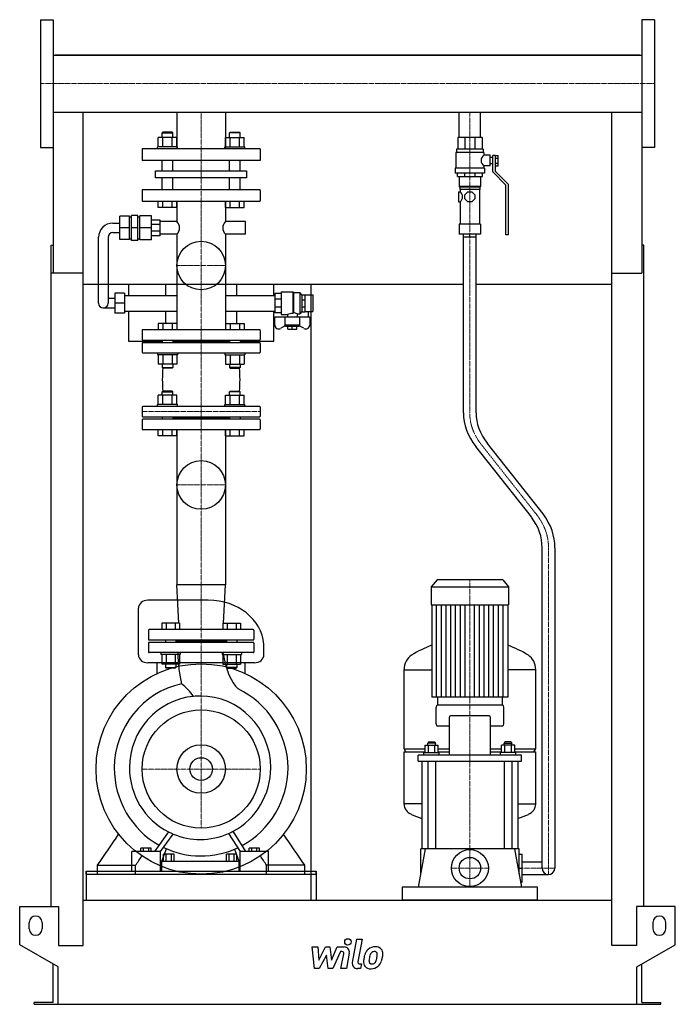
# Model space of a CAD drawing. Extents: x -513 to 513, y 0 to 1540.
import ezdxf

# ---------------------------------------------------------------- set-up
doc = ezdxf.new("R2010")
doc.units = 0
doc.linetypes.add('DASHDOT', pattern=[1, 0.5, -0.25, 0, -0.25])
doc.layers.get('0').update_dxf_attribs({"color": 124})
doc.layers.add('CP_AXIS', color=143, linetype='DASHDOT', lineweight=18)
doc.layers.add('CP_DETAL', color=33, linetype='Continuous')
doc.layers.add('cp_hidde', color=203, linetype='Continuous')

msp = doc.modelspace()

# ---------------------------------------------------------------- linework, layer by layer
at = {"extrusion": (0, 1, 0)}
for p, q in [((-480.5, 1540), (-480.5, 1340)), ((-480.5, 1540), (-460.5, 1540)), ((480.5, 1540), (460.5, 1540)), ((480.5, 1540), (480.5, 1340)), ((-460.5, 1484.4), (460.5, 1484.4)), ((457.5, 1484.4), (-457.5, 1484.4)), ((-457.5, 1484.4), (-457.5, 1484.4)), ((457.5, 1484.4), (457.5, 1484.4)), ((-460.5, 1395.5), (460.5, 1395.5)), ((-460.5, 1395.5), (-460.5, 1143.8)), ((-267.1, 1395.5), (-267.1, 1338)), ((-191, 1395.5), (-191, 1338)), ((174.6, 1355.5), (174.6, 1395.5)), ((208.3, 1355.5), (208.3, 1395.5)), ((460.5, 1395.5), (460.5, 1143.8)), ((-296.1, 1341), (-296.1, 1355.8)), ((-288.9, 1364), (-290, 1363)), ((-290, 1363), (-273.3, 1363)), ((-290, 1355.8), (-290, 1363)), ((-274.4, 1364), (-288.9, 1364)), ((-288.9, 1341), (-288.9, 1355.8)), ((-274.5, 1341), (-274.5, 1355.8)), ((-274.4, 1364), (-273.3, 1363)), ((-273.3, 1355.8), (-273.3, 1363)), ((-267.2, 1341), (-267.2, 1355.8)), ((-190.8, 1341), (-190.8, 1355.8)), ((-183.6, 1364), (-184.7, 1363)), ((-168, 1363), (-184.7, 1363)), ((-184.7, 1355.8), (-184.7, 1363)), ((-183.6, 1364), (-169.1, 1364)), ((-183.5, 1341), (-183.5, 1355.8)), ((-169.1, 1364), (-168, 1363)), ((-169.1, 1341), (-169.1, 1355.8)), ((-168, 1355.8), (-168, 1363)), ((-161.9, 1341), (-161.9, 1355.8)), ((210.5, 1355.5), (172.5, 1355.5)), ((172.5, 1355.5), (172.5, 1337.5)), ((183.6, 1355.5), (183.6, 1337.5)), ((199.4, 1355.5), (199.4, 1337.5)), ((210.5, 1355.5), (210.5, 1337.5)), ((-480.5, 1340), (-460.5, 1340)), ((-265.8, 1341), (-297.3, 1341)), ((-297.3, 1338), (-297.3, 1341)), ((-265.8, 1338), (-265.8, 1341)), ((-192.2, 1341), (-160.7, 1341)), ((-192.2, 1338), (-192.2, 1341)), ((-160.7, 1338), (-160.7, 1341)), ((480.5, 1340), (460.5, 1340)), ((-136.5, 1338), (-321.5, 1338)), ((-321.5, 1338), (-321.5, 1320)), ((-136.5, 1338), (-136.5, 1320)), ((213.5, 1332.5), (169.5, 1332.5)), ((169.5, 1332.5), (169.5, 1307.7)), ((212.5, 1337.5), (170.5, 1337.5)), ((170.5, 1337.5), (170.5, 1332.5)), ((212.5, 1337.5), (212.5, 1332.5)), ((213.5, 1332.5), (213.5, 1328)), ((223.5, 1328), (213.5, 1328)), ((223.5, 1311.2), (223.5, 1328)), ((227.5, 1324.6), (223.5, 1324.6)), ((227.5, 1301.8), (227.5, 1327.5)), ((231, 1327.5), (227.5, 1327.5)), ((231, 1327.6), (236, 1327.6)), ((231, 1327.6), (231, 1303.2)), ((236, 1311.6), (236, 1327.6)), ((-136.5, 1320), (-321.5, 1320)), ((-290, 1303.6), (-290, 1320)), ((-273.3, 1303.6), (-273.3, 1320)), ((-184.7, 1303.6), (-184.7, 1320)), ((-168, 1303.6), (-168, 1320)), ((213.5, 1311.2), (213.5, 1307.7)), ((223.5, 1311.2), (213.5, 1311.2)), ((227.5, 1314.6), (223.5, 1314.6)), ((231, 1323.6), (236, 1323.6)), ((231, 1315.6), (236, 1315.6)), ((231, 1311.6), (236, 1311.6)), ((-300.2, 1303.6), (-157.8, 1303.6)), ((-300.2, 1292.4), (-300.2, 1303.6)), ((-157.8, 1303.6), (-157.8, 1292.4)), ((214.5, 1307.7), (168.5, 1307.7)), ((168.5, 1307.7), (168.5, 1299.8)), ((214.5, 1299.8), (168.5, 1299.8)), ((172, 1294.8), (172, 1299.8)), ((172, 1294.8), (211, 1294.8)), ((175, 1294.8), (175, 1278.9)), ((183.4, 1294.8), (183.4, 1299.8)), ((199.6, 1294.8), (199.6, 1299.8)), ((208, 1294.8), (208, 1278.9)), ((211, 1294.8), (211, 1299.8)), ((214.5, 1307.7), (214.5, 1299.8)), ((248, 1281.4), (227.5, 1301.8)), ((231, 1303.2), (251.5, 1282.9)), ((-157.8, 1292.4), (-300.2, 1292.4)), ((-290, 1274), (-290, 1292.4)), ((-273.3, 1274), (-273.3, 1292.4)), ((-184.7, 1274), (-184.7, 1292.4)), ((-168, 1274), (-168, 1292.4)), ((208, 1278.9), (175, 1278.9)), ((176, 1277.9), (175, 1278.9)), ((207, 1277.9), (208, 1278.9)), ((248, 1203.5), (248, 1281.4)), ((251.5, 1282.9), (251.5, 1203.5)), ((-321.5, 1272.9), (-321.5, 1257.1)), ((-137.5, 1274), (-320.5, 1274)), ((-136.5, 1272.9), (-136.5, 1257.1)), ((173.8, 1271), (173.8, 1255.1)), ((173.8, 1271), (176.5, 1271)), ((207, 1277.9), (176, 1277.9)), ((176, 1277.9), (176, 1274.5)), ((207, 1274.5), (176, 1274.5)), ((176.5, 1274.5), (176.5, 1271)), ((183.5, 1266.3), (188.2, 1271)), ((183.5, 1259.8), (183.5, 1266.3)), ((188.2, 1271), (194.8, 1271)), ((194.8, 1271), (199.5, 1266.3)), ((199.5, 1266.3), (199.5, 1259.8)), ((206.5, 1274.5), (206.5, 1220.4)), ((207, 1277.9), (207, 1274.5)), ((-320.5, 1256), (-137.5, 1256)), ((-296.1, 1246), (-296.1, 1256)), ((-288.9, 1246), (-288.9, 1256)), ((-274.5, 1246), (-274.5, 1256)), ((-267.2, 1246), (-267.2, 1256)), ((-267.1, 1256), (-267.1, 1224.2)), ((-191, 1256), (-191, 1224.2)), ((-190.8, 1246), (-190.8, 1256)), ((-183.5, 1246), (-183.5, 1256)), ((-169.1, 1246), (-169.1, 1256)), ((-161.9, 1246), (-161.9, 1256)), ((173.8, 1255.1), (176.5, 1255.1)), ((176.5, 1255.1), (176.5, 1220.4)), ((188.2, 1255.1), (183.5, 1259.8)), ((194.8, 1255.1), (188.2, 1255.1)), ((199.5, 1259.8), (194.8, 1255.1)), ((-341.2, 1232.5), (-356.2, 1232.5)), ((-356.2, 1196.3), (-356.2, 1232.5)), ((-341.2, 1196.3), (-341.2, 1232.5)), ((-328.1, 1234), (-338.1, 1234)), ((-338.1, 1194.9), (-338.1, 1234)), ((-328.1, 1194.9), (-328.1, 1234)), ((-325.2, 1195.9), (-325.2, 1233)), ((-306.6, 1233), (-325.2, 1233)), ((-306.6, 1195.9), (-306.6, 1233)), ((-267.2, 1246), (-296.1, 1246)), ((-190.8, 1246), (-161.9, 1246)), ((-367.1, 1221.8), (-356.2, 1221.8)), ((-341.2, 1231.6), (-338.1, 1231.6)), ((-328.1, 1231.6), (-325.2, 1231.6)), ((-293.1, 1226.7), (-306.6, 1226.7)), ((-293.1, 1219.5), (-306.6, 1219.5)), ((-293.1, 1202.2), (-293.1, 1226.7)), ((-267.1, 1224.2), (-293.1, 1224.2)), ((-159.7, 1224.2), (-191, 1224.2)), ((-159.7, 1204.7), (-159.7, 1224.2)), ((208, 1220.4), (175, 1220.4)), ((175, 1220.4), (175, 1204.5)), ((208, 1220.4), (208, 1204.5)), ((-367.1, 1207.1), (-356.2, 1207.1)), ((-341.2, 1214.4), (-356.2, 1214.4)), ((-328.1, 1214.4), (-338.1, 1214.4)), ((-306.6, 1214.4), (-325.2, 1214.4)), ((-293.1, 1209.4), (-306.6, 1209.4)), ((-293.1, 1202.2), (-306.6, 1202.2)), ((-267.1, 1204.7), (-293.1, 1204.7)), ((-267.1, 1204.7), (-267.1, 1055)), ((-191, 1204.7), (-191, 1055)), ((-159.7, 1204.7), (-191, 1204.7)), ((208, 1204.5), (175, 1204.5)), ((181.5, 925.2), (181.5, 1204.5)), ((201.5, 925.2), (201.5, 1204.5)), ((251.5, 1203.5), (248, 1203.5)), ((-463.5, 153), (-463.5, 1187.1)), ((-463.5, 1187.1), (-460.5, 1187.1)), ((-389.6, 1096.6), (-389.6, 1199.8)), ((-374.6, 1199.8), (-374.6, 1096.6)), ((-341.2, 1196.3), (-356.2, 1196.3)), ((-341.2, 1197.3), (-338.1, 1197.3)), ((-328.1, 1194.9), (-338.1, 1194.9)), ((-328.1, 1197.3), (-325.2, 1197.3)), ((-306.6, 1195.9), (-325.2, 1195.9)), ((463.5, 1187.1), (460.5, 1187.1)), ((463.5, 153), (463.5, 1187.1)), ((-413.5, 1143.8), (-463.5, 1143.8)), ((-413.5, 92), (-413.5, 1143.8)), ((413.5, 1143.8), (460.5, 1143.8)), ((413.5, 92), (413.5, 1143.8)), ((181.5, 1125.6), (-413.5, 1125.6)), ((-342.5, 1125.6), (-342.5, 1108.8)), ((-284.1, 1108.8), (-284.1, 1125.6)), ((-173.9, 1125.6), (-173.9, 1108.8)), ((-115.2, 1108.8), (-115.2, 1125.6)), ((-57.5, 1125.6), (-57.5, 163)), ((413.5, 1125.6), (201.5, 1125.6)), ((-364, 1112.2), (-364, 1080.9)), ((-349, 1112.2), (-364, 1112.2)), ((-349, 1112.2), (-349, 1080.9)), ((-103.6, 1111.7), (-113.7, 1111.7)), ((-113.7, 1111.7), (-113.7, 1081.4)), ((-103.6, 1114.2), (-103.6, 1078.9)), ((-103.6, 1114.2), (-85.4, 1114.2)), ((-85.4, 1114.2), (-85.4, 1080.5)), ((-84.6, 1113.2), (-85.4, 1114.2)), ((-84.6, 1113.2), (-84.6, 1081.5)), ((-84.6, 1113.2), (-74.4, 1113.2)), ((-74.4, 1113.2), (-74.4, 1079.9)), ((-71.4, 1109.7), (-74.4, 1113.2)), ((-71.4, 1109.7), (-71.4, 1083.4)), ((-71.4, 1109.7), (-71.2, 1109.7)), ((-71.2, 1109.8), (-66.1, 1109.8)), ((-71.2, 1083.3), (-71.2, 1109.8)), ((-66.1, 1083.3), (-66.1, 1109.8)), ((-66.1, 1109.7), (-54, 1109.7)), ((-54, 1109.7), (-54, 1083.4)), ((-364, 1103.9), (-374.6, 1103.9)), ((-349, 1096.6), (-364, 1096.6)), ((-349, 1108.8), (-267.1, 1108.8)), ((-191, 1108.8), (-113.7, 1108.8)), ((-103.6, 1102.8), (-113.7, 1102.8)), ((-71.2, 1102), (-66.1, 1102)), ((-382.1, 1089.2), (-364, 1089.2)), ((-349, 1080.9), (-364, 1080.9)), ((-349, 1084.3), (-267.1, 1084.3)), ((-342.5, 1084.3), (-342.5, 1037)), ((-284.1, 1065), (-284.1, 1084.3)), ((-191, 1084.3), (-113.7, 1084.3)), ((-173.9, 1084.3), (-173.9, 1065)), ((-115.2, 1037), (-115.2, 1084.3)), ((-103.6, 1090.3), (-113.7, 1090.3)), ((-103.6, 1081.4), (-113.7, 1081.4)), ((-103.6, 1078.9), (-94, 1078.9)), ((-94, 1078.9), (-94, 1075)), ((-78.8, 1079.9), (-74.4, 1079.9)), ((-78.8, 1079.9), (-78.8, 1075)), ((-71.4, 1083.4), (-74.4, 1079.9)), ((-71.4, 1083.4), (-71.2, 1083.4)), ((-71.2, 1091.1), (-66.1, 1091.1)), ((-71.2, 1083.3), (-66.1, 1083.3)), ((-66.1, 1083.4), (-54, 1083.4)), ((-61.6, 1083.4), (-61.6, 1075)), ((-113.7, 1062.4), (-113.7, 1075)), ((-113.7, 1075), (-59.1, 1075)), ((-98.3, 1075), (-98.3, 1062.2)), ((-74.5, 1062.2), (-74.5, 1075)), ((-59.1, 1075), (-59.1, 1062.4)), ((-321.5, 1054), (-321.5, 1039.8)), ((-137.5, 1055), (-320.5, 1055)), ((-136.5, 1054), (-136.5, 1039.8)), ((-97.4, 1061.2), (-104.5, 1057.3)), ((-74.5, 1062.2), (-98.3, 1062.2)), ((-96.5, 1060.3), (-98.3, 1062.2)), ((-76.3, 1060.3), (-96.5, 1060.3)), ((-93.5, 1056.2), (-93.5, 1060.3)), ((-93.5, 1056.2), (-79.3, 1056.2)), ((-86.4, 1056.2), (-86.4, 1060.3)), ((-79.3, 1056.2), (-79.3, 1060.3)), ((-76.3, 1060.3), (-74.5, 1062.2)), ((-68.3, 1057.3), (-75.4, 1061.2)), ((-342.5, 1037), (-290, 1037)), ((-321.5, 1033.8), (-321.5, 1020)), ((-320.5, 1038.8), (-137.5, 1038.8)), ((-137.5, 1034.8), (-320.5, 1034.8)), ((-290, 1038.8), (-290, 1034.8)), ((-273.3, 1038.8), (-273.3, 1034.8)), ((-184.7, 1036.8), (-273.3, 1036.8)), ((-184.7, 1038.8), (-184.7, 1034.8)), ((-168, 1038.8), (-168, 1034.8)), ((-168, 1037), (-115.2, 1037)), ((-136.5, 1033.8), (-136.5, 1020)), ((-320.5, 1019), (-137.5, 1019)), ((-267.2, 1001.2), (-296.1, 1001.2)), ((-190.8, 1001.2), (-161.9, 1001.2)), ((-288.9, 959), (-290, 958)), ((-290, 958), (-273.3, 958)), ((-290, 952.8), (-290, 958)), ((-274.4, 959), (-288.9, 959)), ((-274.4, 959), (-273.3, 958)), ((-273.3, 952.8), (-273.3, 958)), ((-183.6, 959), (-184.7, 958)), ((-168, 958), (-184.7, 958)), ((-184.7, 952.8), (-184.7, 958)), ((-183.6, 959), (-169.1, 959)), ((-169.1, 959), (-168, 958)), ((-168, 952.8), (-168, 958)), ((-296.1, 938), (-296.1, 952.8)), ((-288.9, 938), (-288.9, 952.8)), ((-274.5, 938), (-274.5, 952.8)), ((-267.2, 938), (-267.2, 952.8)), ((-190.8, 938), (-190.8, 952.8)), ((-183.5, 938), (-183.5, 952.8)), ((-169.1, 938), (-169.1, 952.8)), ((-161.9, 938), (-161.9, 952.8)), ((-321.5, 934), (-321.5, 920)), ((-137.5, 935), (-320.5, 935)), ((-265.8, 938), (-297.3, 938)), ((-297.3, 935), (-297.3, 938)), ((-265.8, 935), (-265.8, 938)), ((-192.2, 938), (-160.7, 938)), ((-192.2, 935), (-192.2, 938)), ((-160.7, 935), (-160.7, 938)), ((-136.5, 934), (-136.5, 920)), ((-321.5, 914), (-321.5, 900)), ((-320.5, 919), (-137.5, 919)), ((-137.5, 915), (-320.5, 915)), ((-290, 919), (-290, 915)), ((-273.3, 919), (-273.3, 915)), ((-184.7, 917), (-273.3, 917)), ((-184.7, 919), (-184.7, 915)), ((-168, 919), (-168, 915)), ((-136.5, 914), (-136.5, 900)), ((-320.5, 899), (-137.5, 899)), ((-296.1, 889), (-296.1, 899)), ((-288.9, 889), (-288.9, 899)), ((-274.5, 889), (-274.5, 899)), ((-267.2, 889), (-267.2, 899)), ((-267.1, 899), (-267.1, 655.9)), ((-191, 899), (-191, 655.9)), ((-190.8, 889), (-190.8, 899)), ((-183.5, 889), (-183.5, 899)), ((-169.1, 889), (-169.1, 899)), ((-161.9, 889), (-161.9, 899)), ((-267.2, 889), (-296.1, 889)), ((-190.8, 889), (-161.9, 889)), ((287.9, 762.2), (201, 872.3)), ((306.2, 767), (219.1, 877.3)), ((304.5, 213), (304.5, 714.2)), ((324.5, 714.2), (324.5, 213)), ((140.1, 664), (131, 652.9)), ((242.9, 664), (140.1, 664)), ((242.9, 664), (252, 652.9)), ((-191, 655.9), (-267.1, 655.9)), ((-264.1, 596), (-267.1, 655.9)), ((-193.9, 596), (-191, 655.9)), ((131, 652.9), (252, 652.9)), ((131, 652.9), (131, 624.8)), ((252, 652.9), (252, 624.8)), ((-217.9, 632), (-312.4, 632)), ((131, 624.8), (252, 624.8)), ((132, 624.8), (132, 480.2)), ((251, 624.8), (251, 480.2)), ((-147.5, 586), (-310.5, 586)), ((-311.5, 585), (-311.5, 571)), ((-310.5, 570), (-147.5, 570)), ((-284.9, 570), (-284.9, 566)), ((-268.9, 570), (-268.9, 566)), ((-189.1, 570), (-189.1, 566)), ((-173.1, 570), (-173.1, 566)), ((-146.5, 585), (-146.5, 571)), ((-311.5, 565), (-311.5, 551)), ((-147.5, 566), (-310.5, 566)), ((-189.1, 568), (-268.9, 568)), ((-146.5, 565), (-146.5, 551)), ((-147.5, 550), (-310.5, 550)), ((-312.4, 534.4), (-145.6, 534.4)), ((-297.6, 517.5), (-297.6, 534.4)), ((-263, 532.2), (-290.7, 532.2)), ((-195, 532.2), (-167.3, 532.2)), ((-160.4, 517.5), (-160.4, 534.4)), ((88.5, 399.4), (88.5, 523.4)), ((88.5, 523.1), (132, 523.1)), ((294.5, 523.1), (251, 523.1)), ((294.5, 399.4), (294.5, 523.4)), ((141, 480.2), (141, 468)), ((242, 480.2), (242, 468)), ((138.5, 438.6), (138.5, 464.8)), ((242.5, 468), (140.5, 468)), ((244.5, 438.6), (244.5, 464.8)), ((159.1, 448.2), (159.1, 389.6)), ((221.9, 451.4), (161.1, 451.4)), ((223.9, 389.6), (223.9, 448.2)), ((140.5, 435.4), (159.1, 435.4)), ((223.9, 435.4), (242.5, 435.4)), ((121.4, 393.6), (121.4, 405.5)), ((121.4, 405.5), (142.1, 405.5)), ((126.7, 410.3), (125.7, 408.7)), ((137.7, 408.7), (125.7, 408.7)), ((125.7, 405.5), (125.7, 408.7)), ((126.6, 393.6), (126.6, 405.5)), ((126.7, 410.3), (136.7, 410.3)), ((136.7, 410.3), (137.7, 408.7)), ((136.9, 393.6), (136.9, 405.5)), ((137.7, 405.5), (137.7, 408.7)), ((142.1, 393.6), (142.1, 405.5)), ((240.9, 393.6), (240.9, 405.5)), ((261.6, 405.5), (240.9, 405.5)), ((246.3, 410.3), (245.3, 408.7)), ((245.3, 408.7), (257.3, 408.7)), ((245.3, 405.5), (245.3, 408.7)), ((246.1, 393.6), (246.1, 405.5)), ((256.3, 410.3), (246.3, 410.3)), ((256.3, 410.3), (257.3, 408.7)), ((256.4, 393.6), (256.4, 405.5)), ((257.3, 405.5), (257.3, 408.7)), ((261.6, 393.6), (261.6, 405.5)), ((88.5, 399.4), (121.4, 399.4)), ((91.5, 394.7), (88.5, 399.4)), ((88.5, 394.7), (121.4, 394.7)), ((88.5, 313.1), (88.5, 394.7)), ((110.5, 380.5), (110.5, 389.6)), ((272.5, 389.6), (110.5, 389.6)), ((119.7, 393.6), (143.7, 393.6)), ((119.7, 389.6), (119.7, 393.6)), ((142.1, 399.4), (159.1, 399.4)), ((142.1, 394.7), (159.1, 394.7)), ((143.7, 389.6), (143.7, 393.6)), ((223.9, 399.4), (240.9, 399.4)), ((223.9, 394.7), (240.9, 394.7)), ((263.3, 393.6), (239.3, 393.6)), ((239.3, 389.6), (239.3, 393.6)), ((261.6, 399.4), (294.5, 399.4)), ((261.6, 394.7), (294.5, 394.7)), ((263.3, 389.6), (263.3, 393.6)), ((272.5, 380.5), (272.5, 389.6)), ((291.5, 394.7), (294.5, 399.4)), ((294.5, 313.1), (294.5, 394.7)), ((110.5, 380.5), (272.5, 380.5)), ((116.5, 380.5), (116.5, 243)), ((125.7, 380.5), (125.7, 243)), ((137.7, 380.5), (137.7, 243)), ((245.3, 380.5), (245.3, 243)), ((257.3, 380.5), (257.3, 243)), ((266.5, 380.5), (266.5, 243)), ((116.5, 313.3), (88.5, 313.3)), ((266.5, 313.3), (294.5, 313.3)), ((-177.7, 268.6), (-177.7, 268.6)), ((-176.1, 265.9), (-176, 265.9)), ((-337.6, 208), (-337.6, 238.8)), ((-292.8, 238.8), (-337.6, 238.8)), ((-323.5, 238.8), (-323.5, 244)), ((-307, 244), (-323.5, 244)), ((-319.4, 238.8), (-319.4, 244)), ((-311.1, 238.8), (-311.1, 244)), ((-307, 238.8), (-307, 244)), ((-292.8, 208), (-292.8, 238.8)), ((-290.6, 224), (-283.4, 243.4)), ((-287.7, 224), (-287.7, 235)), ((-271.1, 235), (-287.7, 235)), ((-283.6, 224), (-283.6, 235)), ((-275.3, 224), (-275.3, 235)), ((-271.1, 224), (-271.1, 235)), ((-189.5, 224), (-189.5, 235)), ((-173.1, 235), (-189.5, 235)), ((-185.4, 224), (-185.4, 235)), ((-177.2, 224), (-177.2, 235)), ((-176.9, 242.6), (-170.2, 224)), ((-173.1, 224), (-173.1, 235)), ((-168, 208), (-168, 238.8)), ((-123.6, 238.8), (-168, 238.8)), ((-154, 238.8), (-154, 244)), ((-137.6, 244), (-154, 244)), ((-149.9, 238.8), (-149.9, 244)), ((-141.7, 238.8), (-141.7, 244)), ((-137.6, 238.8), (-137.6, 244)), ((-123.6, 208), (-123.6, 238.8)), ((121.7, 243), (110.5, 183)), ((268.5, 243), (114.5, 243)), ((114.5, 204.3), (114.5, 243)), ((261.3, 243), (272.5, 183)), ((268.5, 204.3), (268.5, 243)), ((268.5, 235), (273.5, 235)), ((273.5, 191), (273.5, 235)), ((-391.3, 203.5), (-391.3, 217.5)), ((-331.5, 203.5), (-331.5, 217.5)), ((-290.6, 208), (-290.6, 224)), ((-290.6, 224), (-170.2, 224)), ((-170.2, 224), (-170.2, 208)), ((-126.5, 203.5), (-126.5, 217.5)), ((-66.7, 203.5), (-66.7, 217.5)), ((273.5, 223), (304.5, 223)), ((-409, 208), (-409, 163)), ((-409, 203.5), (-409, 208)), ((-409, 203.5), (-49, 203.5)), ((-49, 208), (-49, 163)), ((-49, 203.5), (-49, 208)), ((268.5, 213), (273.5, 213)), ((273.5, 203), (314.5, 203)), ((271, 191), (273.5, 191)), ((85.5, 183), (85.5, 163)), ((297.5, 183), (85.5, 183)), ((297.5, 163), (297.5, 183)), ((-413.5, 163), (413.5, 163)), ((-513, 93), (-513, 153)), ((-513, 153), (-452.5, 153)), ((-452.5, 153), (-452.5, 92)), ((452.5, 153), (452.5, 92)), ((513, 153), (452.5, 153)), ((513, 93), (513, 153)), ((-498, 118), (-498, 128)), ((-478, 128), (-478, 118)), ((478, 128), (478, 118)), ((498, 118), (498, 128)), ((-453, 58.4), (-513, 93)), ((453, 58.4), (513, 93)), ((-452.5, 92), (-413.5, 92)), ((452.5, 92), (413.5, 92)), ((-460.5, 3), (-460.5, 62.7)), ((460.5, 3), (460.5, 62.7)), ((-453, 0), (-453, 58.4)), ((453, 0), (453, 58.4)), ((-490.5, 0), (-490.5, 3)), ((-460.5, 3), (-490.5, 3)), ((453, 0), (490.5, 0)), ((460.5, 3), (490.5, 3)), ((490.5, 0), (490.5, 3))]:
    msp.add_line(p, q, dxfattribs=at)
for p, q in [((-460.5, 1540), (-460.5, 1340)), ((460.5, 1540), (460.5, 1340)), ((-413.5, 1484.4), (-413.5, 1484.4)), ((413.5, 1484.4), (413.5, 1484.4)), ((-413.5, 1143.8), (-413.5, 1395.5)), ((413.5, 1143.8), (413.5, 1395.5)), ((191.5, 1200.5), (191.5, 1204.5)), ((181.5, 1200.5), (201.5, 1200.5)), ((-85.4, 1080.5), (-84.6, 1081.5)), ((-327.1, 546.7), (-327.1, 619.6)), ((-130.9, 546.7), (-131, 563.3)), ((251, 480.2), (132, 480.2)), ((-280.1, 269.8), (-301.8, 238.8)), ((-292.8, 238.8), (-272.6, 266.3)), ((-186.3, 267.1), (-168, 238.8)), ((-159.1, 238.8), (-179, 270.6)), ((-391.3, 217.5), (-331.5, 217.5)), ((-66.7, 217.5), (-126.5, 217.5)), ((-409, 208), (-49, 208)), ((-337.6, 208), (-292.8, 208)), ((-290.6, 208), (-170.2, 208)), ((-168, 208), (-123.6, 208)), ((297.5, 163), (85.5, 163)), ((-490.5, 0), (453, 0))]:
    msp.add_line(p, q)
at = {"extrusion": (0, -1, 0)}
for p, q in [((-267.2, 1355.8), (-296.1, 1355.8)), ((-190.8, 1355.8), (-161.9, 1355.8)), ((-296.1, 1065), (-296.1, 1055)), ((-267.2, 1065), (-296.1, 1065)), ((-288.9, 1065), (-288.9, 1055)), ((-274.5, 1065), (-274.5, 1055)), ((-267.2, 1065), (-267.2, 1055)), ((-190.8, 1065), (-190.8, 1055)), ((-190.8, 1065), (-161.9, 1065)), ((-183.5, 1065), (-183.5, 1055)), ((-169.1, 1065), (-169.1, 1055)), ((-161.9, 1065), (-161.9, 1055)), ((-297.3, 1019), (-297.3, 1016)), ((-265.8, 1019), (-265.8, 1016)), ((-192.2, 1019), (-192.2, 1016)), ((-160.7, 1019), (-160.7, 1016)), ((-265.8, 1016), (-297.3, 1016)), ((-296.1, 1016), (-296.1, 1001.2)), ((-290, 1001.2), (-290, 996)), ((-288.9, 1016), (-288.9, 1001.2)), ((-274.5, 1016), (-274.5, 1001.2)), ((-273.3, 1001.2), (-273.3, 996)), ((-267.2, 1016), (-267.2, 1001.2)), ((-192.2, 1016), (-160.7, 1016)), ((-190.8, 1016), (-190.8, 1001.2)), ((-184.7, 1001.2), (-184.7, 996)), ((-183.5, 1016), (-183.5, 1001.2)), ((-169.1, 1016), (-169.1, 1001.2)), ((-168, 1001.2), (-168, 996)), ((-161.9, 1016), (-161.9, 1001.2)), ((-290, 996), (-273.3, 996)), ((-288.9, 995), (-290, 996)), ((-274.4, 995), (-288.9, 995)), ((-274.4, 995), (-273.3, 996)), ((-168, 996), (-184.7, 996)), ((-183.6, 995), (-184.7, 996)), ((-183.6, 995), (-169.1, 995)), ((-169.1, 995), (-168, 996)), ((-267.2, 952.8), (-296.1, 952.8)), ((-190.8, 952.8), (-161.9, 952.8)), ((-290.7, 596), (-290.7, 586)), ((-263, 596), (-290.7, 596)), ((-283.8, 596), (-283.8, 586)), ((-269.9, 596), (-269.9, 586)), ((-263, 596), (-263, 586)), ((-195, 596), (-195, 586)), ((-195, 596), (-167.3, 596)), ((-188.1, 596), (-188.1, 586)), ((-174.2, 596), (-174.2, 586)), ((-167.3, 596), (-167.3, 586)), ((-291.9, 550), (-291.9, 547)), ((-261.9, 547), (-291.9, 547)), ((-290.7, 547), (-290.7, 532.2)), ((-283.8, 547), (-283.8, 532.2)), ((-269.9, 547), (-269.9, 532.2)), ((-263, 547), (-263, 532.2)), ((-261.9, 550), (-261.9, 547)), ((-196.1, 550), (-196.1, 547)), ((-196.1, 547), (-166.1, 547)), ((-195, 547), (-195, 532.2)), ((-188.1, 547), (-188.1, 532.2)), ((-174.2, 547), (-174.2, 532.2)), ((-167.3, 547), (-167.3, 532.2)), ((-166.1, 550), (-166.1, 547)), ((-284.9, 532.2), (-284.9, 527)), ((-284.9, 527), (-268.9, 527)), ((-283.9, 526), (-284.9, 527)), ((-269.9, 526), (-283.9, 526)), ((-269.9, 526), (-268.9, 527)), ((-268.9, 532.2), (-268.9, 527)), ((-189.1, 532.2), (-189.1, 527)), ((-173.1, 527), (-189.1, 527)), ((-188.1, 526), (-189.1, 527)), ((-188.1, 526), (-174.1, 526)), ((-174.1, 526), (-173.1, 527)), ((-173.1, 532.2), (-173.1, 527))]:
    msp.add_line(p, q, dxfattribs=at)
for centre, radius in [((-229, 1155.5), 38), ((-229, 812.3), 38), ((-229, 368), 164.5), ((-229, 368), 92.5), ((-229, 368), 17.7), ((191.5, 213), 29)]:
    msp.add_circle(centre, radius)
for centre, radius, start, end in [((-310.5, 585), 1, 90, 180), ((-147.5, 585), 1, 0, 90), ((-310.5, 571), 1, 180, 270), ((-147.5, 571), 1, 270, 0), ((-310.5, 565), 1, 90, 180), ((-147.5, 565), 1, 0, 90), ((-310.5, 551), 1, 180, 270), ((-147.5, 551), 1, 270, 0), ((314.5, 213), 10, 180, 270), ((314.5, 213), 10, 270, 0), ((-488, 128), 10, 0, 180), ((488, 128), 10, 0, 180), ((-488, 118), 10, 180, 0), ((488, 118), 10, 180, 0)]:
    msp.add_arc(centre, radius, start, end)
for centre, major_axis, ratio, start_param, end_param in [((219.4, 1319.6), (-10.4, 0), 0.992174, -0.96291, 0), ((219.4, 1319.6), (-10.4, 0), 0.992174, 0, 0.96291), ((-320.5, 1272.9), (0, 1.12), 0.924546, 0, 1.570796), ((-137.5, 1272.9), (0, 1.12), 0.924546, -1.570796, 0), ((169.5, 1263.1), (-10.6, 0), 0.992174, 3.141593, 3.993974), ((169.5, 1263.1), (-10.6, 0), 0.992174, 2.289211, 3.141593), ((-320.5, 1257.1), (0, 1.12), 0.924546, 1.570796, 3.141593), ((-137.5, 1257.1), (0, 1.12), 0.924546, 3.141593, 4.712389), ((-367.1, 1199.8), (-22.5, 0), 0.978378, -1.570796, 0), ((-283.8, 1214.4), (-21, 0), 0.775246, -3.141593, -2.495534), ((-174.2, 1214.4), (-21, 0), 0.775246, -0.646058, 0), ((-367.1, 1199.8), (-7.5, 0), 0.978378, -1.570796, 0), ((-283.8, 1214.4), (-21, 0), 0.775246, 2.495534, 3.141593), ((-174.2, 1214.4), (-21, 0), 0.775246, 0, 0.646058), ((-382.1, 1096.6), (-7.5, 0), 0.978378, 0, 1.570796), ((-382.1, 1096.6), (-7.5, 0), 0.978378, 1.570796, 3.141592), ((-81, 1035.5), (-46.8, 0), 0.966519, -1.477725, -1.290297), ((-85.6, 1067.6), (-14.4, 0), 0.966519, -2.060461, -1.640799), ((-320.5, 1054), (-1.04, 0), 0.974974, -1.570796, 0), ((-137.5, 1054), (-1.04, 0), 0.974974, -3.141593, -1.570796), ((-107.7, 1062.4), (-6.07, 0), 0.987879, 0, 2.111848), ((-65.1, 1062.4), (-6.07, 0), 0.987879, 1.029744, 3.141593), ((-320.5, 1039.8), (-1.04, 0), 0.974974, 0, 1.570796), ((-320.5, 1033.8), (-1.04, 0), 0.948262, -1.570796, 0), ((-137.5, 1039.8), (-1.04, 0), 0.974974, 1.570796, 3.141593), ((-137.5, 1033.8), (-1.04, 0), 0.948262, -3.141593, -1.570796), ((-320.5, 1020), (-1.04, 0), 0.948262, 0, 1.570796), ((-137.5, 1020), (-1.04, 0), 0.948262, 1.570796, 3.141593), ((-235.7, 977), (0, 115.7), 0.467408, 1.413195, 1.728397), ((-229, 977), (0, 115.7), 0.525587, 4.554788, 4.86999), ((-320.5, 934), (-1.04, 0), 0.961433, -1.570796, 0), ((-137.5, 934), (-1.04, 0), 0.961433, -3.141593, -1.570796), ((390.7, 924), (-209.2, 0), 0.585785, -0.010411, 0.435108), ((390.6, 924), (-189.2, 0), 0.585785, -0.011551, 0.434657), ((-320.5, 920), (-1.04, 0), 0.961433, 0, 1.570796), ((-320.5, 914), (-1.04, 0), 0.961433, -1.570796, 0), ((-137.5, 920), (-1.04, 0), 0.961433, 1.570796, 3.141593), ((-137.5, 914), (-1.04, 0), 0.961433, -3.141593, -1.570796), ((-320.5, 900), (-1.04, 0), 0.961433, 0, 1.570796), ((-137.5, 900), (-1.04, 0), 0.961433, 1.570796, 3.141593), ((103.3, 715.3), (-201.2, 0), 0.585785, 3.132386, 3.550486), ((103.4, 715.3), (-221.1, 0), 0.585785, 3.133183, 3.551886), ((-312.4, 619.6), (-14.8, 0), 0.837792, -1.570796, 0), ((-217.9, 559.1), (-87, 0), 0.837792, -3.084036, -1.570796), ((191.5, 318.6), (0, 253.6), 0.816327, 0.291553, 0.458228), ((191.5, 318.6), (0, 253.6), 0.816327, -0.458228, -0.291553), ((-312.4, 546.7), (-14.8, 0), 0.837792, 0, 1.570796), ((-239.9, 554.4), (0, 83.3), 0.309215, 1.623229, 2.261267), ((-156.6, 590.8), (0, 104), 0.401716, 1.97389, 2.784777), ((-145.6, 546.7), (-14.8, 0), 0.837792, 1.570796, 3.141593), ((109, 523.4), (0, 25.1), 0.816327, 0.458228, 1.570796), ((274, 523.4), (0, 25.1), 0.816327, -1.570796, -0.458228), ((-230.9, 369), (0, 135.5), 0.989509, 0.216577, 1.563707), ((-313.7, 429.6), (0, 90.1), 0.989509, -0.954854, -0.649522), ((-229, 368), (0, 138.5), 0.981968, -1.556547, -0.439097), ((-230.2, 370), (0, 112.2), 0.989509, 0.096799, 1.570796), ((-230.2, 370), (0, 112.2), 0.989509, 0, 0.096799), ((-230.2, 370), (0, 112.2), 0.982048, -1.570796, 0), ((140.5, 464.8), (0, 3.19), 0.627168, 0, 1.570796), ((242.5, 464.8), (0, 3.19), 0.627168, -1.570796, 0), ((161.1, 448.2), (0, 3.19), 0.627168, 0, 1.570796), ((221.9, 448.2), (0, 3.19), 0.627168, -1.570796, 0), ((140.5, 438.6), (0, 3.19), 0.627168, 1.570796, 3.141593), ((242.5, 438.6), (0, 3.19), 0.627168, 3.141593, 4.712389), ((-228, 369.7), (0, 138.5), 0.989509, 1.569079, 2.632322), ((-230.2, 370), (0, 112.2), 0.989509, 1.570796, 2.675325), ((-230.2, 370), (0, 112.2), 0.981968, 3.625003, 4.712389), ((-229.5, 370.9), (0, 139), 0.981968, 3.633187, 4.70576), ((109, 313.1), (-20.5, 0), 0.868329, 0, 1.112569), ((274, 313.1), (-20.5, 0), 0.868329, 2.029024, 3.141593), ((191.5, 458.3), (-207, 0), 0.868329, 1.112569, 1.200042), ((191.5, 458.3), (-207, 0), 0.868329, 1.941551, 2.029024), ((-230.2, 370), (0, 112.2), 0.989509, 2.675325, 2.749656), ((-271.8, 268.5), (0, 4.52), 0.989509, 2.647934, 2.64987), ((-230.2, 370), (0, 112.2), 0.989509, 2.749656, 3.141593), ((-230.2, 370), (0, 112.2), 0.98217, 3.141593, 3.550897), ((-230.2, 370), (0, 112.2), 0.981968, 3.550897, 3.625003), ((-229.2, 369.3), (0, 137.3), 0.989509, 2.694738, 3.134501), ((-229.1, 370.3), (0, 138.3), 0.98212, 3.133907, 3.576349)]:
    msp.add_ellipse(centre, major_axis=major_axis, ratio=ratio, start_param=start_param, end_param=end_param)
for points in [[(-391.3, 217.5), (-380.2, 233.7), (-369.2, 249.9), (-358.1, 266.2)], [(-66.7, 217.5), (-77.8, 233.7), (-88.8, 249.9), (-99.9, 266.2)], [(-331.5, 217.5), (-328.2, 222.4), (-324.9, 227.2), (-321.6, 232.1)], [(-126.5, 217.5), (-129.8, 222.4), (-133.1, 227.2), (-136.4, 232.1)]]:
    msp.add_open_spline(points, degree=3)
at = {"layer": 'CP_AXIS'}
for p, q in [((-480.5, 1440), (480.5, 1440)), ((-229, 1338), (-229, 1395.5)), ((191.5, 1395.5), (191.5, 925.2)), ((-229, 1338), (-229, 550)), ((-267.1, 1155.5), (-191, 1155.5)), ((-321.5, 927), (-136.5, 927)), ((210, 874.8), (297, 764.6)), ((-267.1, 812.3), (-191, 812.3)), ((314.5, 203), (314.5, 714.2)), ((191.5, 242), (191.5, 664)), ((-229, 550), (-229, 275.5)), ((-321.5, 368), (-136.5, 368)), ((191.5, 184), (191.5, 242)), ((162.5, 213), (220.5, 213)), ((273.5, 213), (324.5, 213))]:
    msp.add_line(p, q, dxfattribs=at)
for centre, major_axis, start_param, end_param in [((390.6, 924), (-199.2, 0), -0.01657, 0.444908), ((103.4, 715.3), (-211.1, 0), 3.132785, 3.598098)]:
    msp.add_ellipse(centre, major_axis=major_axis, ratio=0.585785, start_param=start_param, end_param=end_param, dxfattribs=at)
at = {"layer": 'CP_DETAL'}
for p, q in [((139.4, 480.2), (139.4, 624.8)), ((146.9, 480.2), (146.9, 624.8)), ((154.3, 480.2), (154.3, 624.8)), ((161.8, 480.2), (161.8, 624.8)), ((169.2, 480.2), (169.2, 624.8)), ((176.6, 480.2), (176.6, 624.8)), ((184.1, 480.2), (184.1, 624.8)), ((198.9, 480.2), (198.9, 624.8)), ((206.4, 480.2), (206.4, 624.8)), ((213.8, 480.2), (213.8, 624.8)), ((221.2, 480.2), (221.2, 624.8)), ((228.7, 480.2), (228.7, 624.8)), ((236.1, 480.2), (236.1, 624.8)), ((243.6, 480.2), (243.6, 624.8)), ((7.6, 65.5), (14.7, 102.1)), ((14.7, 102.1), (23.1, 102.1)), ((23.1, 102.1), (16.2, 66.6)), ((-55.2, 89.7), (-46.5, 89.7)), ((-51.7, 55.9), (-55.2, 89.7)), ((-46.5, 89.7), (-45.1, 68.8)), ((-45.1, 68.8), (-34.2, 89.7)), ((-33.1, 77.1), (-44.3, 55.9)), ((-34.2, 89.7), (-27.6, 89.7)), ((-30.2, 55.9), (-33.1, 77.1)), ((-27.6, 89.7), (-24.8, 68.8)), ((-24.8, 68.8), (-16.3, 89.7)), ((-10.7, 82.6), (-22.8, 55.9)), ((-16.3, 89.7), (-5, 89.7)), ((-8.7, 82.6), (-10.7, 82.6)), ((-10.2, 55.9), (-5.8, 79)), ((2.8, 80.2), (-1.8, 55.9)), ((19.2, 63.1), (21.8, 63.1)), ((21.8, 63.1), (20.4, 55.9)), ((-44.3, 55.9), (-51.7, 55.9)), ((-22.8, 55.9), (-30.2, 55.9)), ((-1.8, 55.9), (-10.2, 55.9)), ((20.4, 55.9), (15.4, 55.9))]:
    msp.add_line(p, q, dxfattribs=at)
msp.add_circle((0.6, 97.6), 5, dxfattribs=at)
for centre, radius, start, end in [((-8.7, 79.6), 3, 349.1282, 90.0361), ((-5, 81.7), 8, 349.1463, 90.1097), ((55.1, 68.3), 29.6, 153.1115, 171.0742), ((42.5, 74), 15.7, 130.4936, 150.8647), ((43.3, 73.3), 16.8, 89.3287, 131.1984), ((43.9, 74.3), 9.07, 132.3225, 168.5446), ((41.9, 76.3), 6.2, 88.6944, 130.5967), ((42.1, 76.8), 5.66, 69.364, 91.2833), ((44.2, 78.5), 11.6, 39.8625, 93.7877), ((42.8, 78.7), 3.72, 38.8919, 68.6227), ((41.6, 78.1), 5.04, 358.4755, 35.933), ((14.5, 78.8), 32.1, 349.3761, 358.4794), ((45, 79.8), 10.2, 357.2175, 36.9176), ((21.3, 80), 34, 347.7846, 358.7587), ((15.4, 63.9), 8, 169.0042, 270), ((19.2, 66.1), 3, 169.0041, 270), ((65.1, 64.7), 40.1, 168.3333, 176.5259), ((35.5, 66), 10.5, 173.443, 216.7902), ((62.7, 66.7), 29.1, 167.8511, 176.8316), ((38.9, 67.7), 5.28, 173.0647, 215.6723), ((79.3, 64.2), 45.9, 165.0104, 169.1866), ((37.9, 67.4), 4.25, 220.254, 274.7357), ((37.2, 78), 14.9, 274.1845, 282.2301), ((38.5, 69.3), 6.2, 287.2372, 310.2783), ((37.5, 70.4), 7.61, 311.1381, 334.8162), ((21.1, 77.2), 25.4, 336.5302, 350.0633), ((37.1, 72.3), 16.7, 311.0023, 344.0583), ((5.7, 82.2), 49.6, 343.0634, 349.1605), ((35.9, 66.8), 11.3, 219.1176, 274.2411), ((36.9, 72.7), 17.2, 269.6738, 310.639)]:
    msp.add_arc(centre, radius, start, end, dxfattribs=at)
at = {"layer": 'cp_hidde'}
for centre, radius in [((-229, 368), 38), ((191.5, 213), 16.8)]:
    msp.add_circle(centre, radius, dxfattribs=at)

doc.saveas('drawing.dxf')
